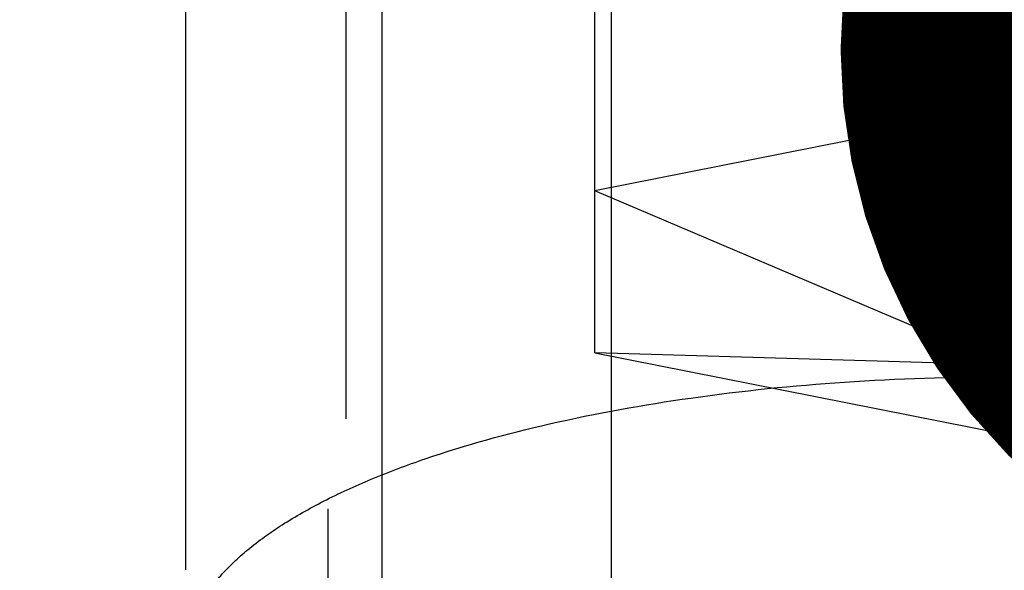
# Model space of a CAD drawing. Units: millimetres. Extents: x 0 to 594, y 0 to 420.
# Drawn here: x 309 to 312, y 291 to 292 of the extents above; entities that cross this region are included whole.
import ezdxf

# ---------------------------------------------------------------- set-up
doc = ezdxf.new("R2010")
doc.units = ezdxf.units.MM
doc.header["$LTSCALE"] = 32.67
doc.linetypes.add('HIDDEN', pattern=[0.2, 0.1, -0.1])
doc.layers.get('0').update_dxf_attribs({"linetype": 'CONTINUOUS'})
for name, color, linetype in [('10021808_HP_HL', 7, 'CONTINUOUS'), ('10058670_CL', 7, 'CONTINUOUS'), ('10058670_HL', 7, 'CONTINUOUS'), ('231038-001-02-ED1_CL', 7, 'CONTINUOUS')]:
    doc.layers.add(name, color=color, linetype=linetype)
doc.styles.get("Standard").update_dxf_attribs({"font": 'TXT.SHX', "width": 0.7})
doc.dimstyles.get("Standard").update_dxf_attribs({"dimtxt": 3.5, "dimasz": 3.5, "dimexe": 0.18, "dimexo": 0.0625, "dimgap": 0.09, "dimtad": 1, "dimdec": 3, "dimdsep": 46, "dimtxsty": 'STANDARD', "dimblk": '_FILLED', "dimblk1": '_FILLED', "dimblk2": '_FILLED', "dimcen": 0.09, "dimclrt": 2, "dimadec": 0, "dimazin": 0, "dimtol": 1, "dimtp": 0.005, "dimtm": 0.005, "dimtfac": 1, "dimtdec": 3, "dimtofl": 0, "dimtmove": 0, "dimatfit": 3, "dimldrblk": '_FILLED', "dimfxl": 1, "dimtolj": 1, "dimarcsym": 0})

# ---------------------------------------------------------------- blocks, each defined once
blk = doc.blocks.new('_FILLED')
at = {"color": 0, "linetype": 'BYBLOCK'}
blk.add_solid([(0, 0), (-1, 0.125), (-1, -0.125)], dxfattribs=at)

msp = doc.modelspace()

# ---------------------------------------------------------------- linework, layer by layer
at = {"layer": '10021808_HP_HL', "color": 6, "linetype": 'HIDDEN'}
for p, q in [((310.6547, 291.3064), (310.6547, 294.6192)), ((309.8947, 294.3723), (309.8947, 289.9182)), ((309.4047, 293.9119), (309.4047, 290.3786)), ((311.9047, 292.0469), (310.6547, 291.8001)), ((311.6882, 291.3611), (310.6547, 291.8001)), ((311.9047, 291.4038), (311.6882, 291.3611)), ((311.6882, 291.3611), (311.6882, 291.2756)), ((311.6882, 291.2756), (310.6547, 291.3064)), ((310.6547, 291.3064), (311.9047, 291.0596)), ((311.6882, 291.2756), (311.9047, 291.2328))]:
    msp.add_line(p, q, dxfattribs=at)
msp.add_open_spline([(309.4047, 290.3786), (309.4047, 290.4069), (309.4134, 290.4655), (309.4514, 290.5503), (309.513, 290.6323), (309.5972, 290.7112), (309.703, 290.7866), (309.8297, 290.858), (309.9761, 290.9248), (310.2043, 291.0102), (310.5294, 291.0991), (310.9578, 291.1758), (311.4221, 291.2231), (311.9047, 291.2391), (312.3873, 291.2231), (312.8516, 291.1758), (313.28, 291.0991), (313.6051, 291.0102), (313.8333, 290.9248), (313.9797, 290.858), (314.1063, 290.7866), (314.2122, 290.7112), (314.2963, 290.6323), (314.3579, 290.5503), (314.3959, 290.4655), (314.4047, 290.4069), (314.4047, 290.3786)], degree=3, knots=[0, 0, 0, 0, 0.015147, 0.031338, 0.049389, 0.069848, 0.09301, 0.118993, 0.14779, 0.179298, 0.249703, 0.32832, 0.412683, 0.5, 0.587317, 0.67168, 0.750297, 0.820702, 0.85221, 0.881007, 0.90699, 0.930152, 0.950611, 0.968662, 0.984853, 1, 1, 1, 1], dxfattribs=at)
at = {"layer": '10058670_CL', "color": 9, "linetype": 'CONTINUOUS'}
msp.add_line((310.7047, 310.8199), (310.7047, 278.0449), dxfattribs=at)
at = {"layer": '10058670_CL', "color": 7, "linetype": 'CONTINUOUS'}
msp.add_line((310.0047, 307.6779), (310.0047, 278.0449), dxfattribs=at)
at = {"layer": '10058670_HL', "color": 6, "linetype": 'HIDDEN'}
for p, q in [((309.4047, 307.8099), (309.4047, 289.6739)), ((309.8397, 297.3647), (309.8397, 271.7727))]:
    msp.add_line(p, q, dxfattribs=at)

# ---------------------------------------------------------------- leaders
at = {"layer": '231038-001-02-ED1_CL', "color": 3, "linetype": 'CONTINUOUS'}
msp.add_leader([(313.1547, 292.2307), (300.8, 328.5936)], dimstyle='STANDARD', override={"dimtad": 0, "dimldrblk": 'DOT'}, dxfattribs=at)

doc.saveas('drawing.dxf')
